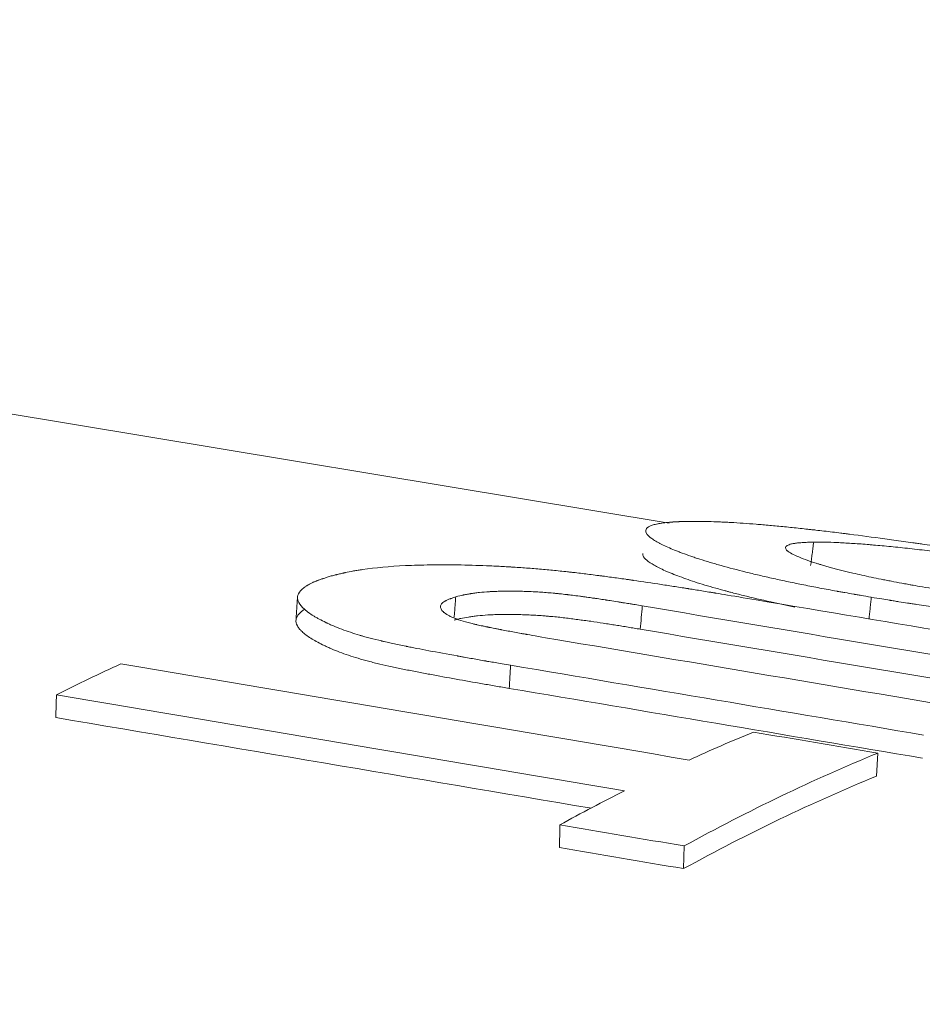
# Model space of a CAD drawing. Units: millimetres. Extents: x 0 to 594, y 0 to 420.
# Drawn here: x 490 to 491, y 180 to 181 of the extents above; entities that cross this region are included whole.
import ezdxf

# ---------------------------------------------------------------- set-up
doc = ezdxf.new("R2010")
doc.units = ezdxf.units.MM
doc.layers.add('1', color=7, linetype='Continuous', true_color=0xffffff)

msp = doc.modelspace()

# ---------------------------------------------------------------- linework, layer by layer
at = {"layer": '1', "color": 3, "linetype": 'Continuous', "lineweight": 18}
for p, q in [((491.1113, 180.144), (487.1217, 180.8056)), ((491.2641, 180.112), (491.2641, 180.1118)), ((491.3853, 179.8416), (491.3838, 179.8113)), ((491.1308, 179.7195), (491.1302, 179.6897))]:
    msp.add_line(p, q, dxfattribs=at)
at = {"layer": '1', "color": 7, "linetype": 'Continuous', "lineweight": 13}
msp.add_ellipse((491.7626, 171.6605), major_axis=(-1.6655, -8.0982), ratio=0.421521, start_param=3.160289, end_param=5.173362, dxfattribs=at)
at = {"layer": '1', "color": 3, "linetype": 'Continuous', "lineweight": 18}
for centre, major_axis, ratio, start_param, end_param in [((490.9828, 171.8115), (-1.3787, -8.1568), 0.435281, 3.406101, 3.473122), ((490.9828, 171.8116), (-1.3735, -8.126), 0.435281, 3.406101, 3.473122), ((281.3292, 215.2478), (-113.5677, 207.0973), 0.851113, 4.119611, 4.119743)]:
    msp.add_ellipse(centre, major_axis=major_axis, ratio=ratio, start_param=start_param, end_param=end_param, dxfattribs=at)
for points, knots in [([(491.3769, 180.0465), (491.3718, 180.0474), (491.3673, 180.0481), (491.3616, 180.0491), (491.3599, 180.0494), (491.3575, 180.0498), (491.3567, 180.05), (491.3556, 180.0501), (491.3553, 180.0502), (491.3548, 180.0503), (491.3546, 180.0503), (491.3544, 180.0504), (491.3543, 180.0504), (491.3541, 180.0504), (491.3541, 180.0504), (491.3498, 180.0512), (491.3459, 180.0519), (491.3403, 180.0529), (491.3384, 180.0532), (491.3358, 180.0537), (491.3349, 180.0538), (491.3336, 180.0541), (491.3331, 180.0541), (491.3323, 180.0543), (491.3319, 180.0544), (491.3239, 180.0558), (491.3165, 180.0572), (491.3058, 180.0592), (491.3022, 180.0599), (491.2952, 180.0613), (491.2918, 180.062), (491.2814, 180.064), (491.2746, 180.0654), (491.2646, 180.0675), (491.2613, 180.0682), (491.2548, 180.0696), (491.2516, 180.0703), (491.2418, 180.0725), (491.2355, 180.0739), (491.2264, 180.0761), (491.2234, 180.0768), (491.2176, 180.0782), (491.2147, 180.0789), (491.2007, 180.0823), (491.19, 180.0852), (491.1772, 180.0888), (491.1746, 180.0895), (491.1697, 180.0909), (491.1673, 180.0916), (491.1603, 180.0937), (491.1558, 180.0951), (491.1495, 180.0971), (491.1474, 180.0978), (491.1434, 180.0991), (491.1415, 180.0998), (491.1358, 180.1018), (491.1321, 180.1031), (491.1267, 180.1051), (491.1249, 180.1058), (491.1216, 180.1071), (491.1199, 180.1077), (491.1152, 180.1097), (491.1122, 180.1109), (491.1067, 180.1134), (491.1041, 180.1146), (491.1005, 180.1164), (491.0994, 180.117), (491.0972, 180.1182), (491.0961, 180.1187), (491.093, 180.1205), (491.0912, 180.1216), (491.0887, 180.1233), (491.088, 180.1238), (491.0869, 180.1246), (491.0866, 180.1249), (491.0861, 180.1253), (491.0859, 180.1254), (491.0856, 180.1257), (491.0855, 180.1258), (491.0803, 180.1301), (491.0791, 180.1338), (491.0826, 180.1382), (491.0847, 180.1395), (491.0893, 180.1412), (491.091, 180.1418), (491.094, 180.1425), (491.095, 180.1427), (491.0967, 180.1431), (491.0972, 180.1432), (491.0984, 180.1434), (491.099, 180.1435), (491.102, 180.144), (491.1046, 180.1443), (491.1088, 180.1448), (491.1103, 180.1449), (491.1125, 180.1451), (491.1133, 180.1452), (491.1145, 180.1453), (491.1149, 180.1453), (491.1155, 180.1453), (491.1157, 180.1453), (491.1161, 180.1454), (491.1163, 180.1454), (491.1179, 180.1455), (491.1195, 180.1456), (491.1221, 180.1457), (491.123, 180.1457), (491.1243, 180.1458), (491.1248, 180.1458), (491.1255, 180.1458), (491.1257, 180.1459), (491.1261, 180.1459), (491.1262, 180.1459), (491.1264, 180.1459), (491.1265, 180.1459), (491.1266, 180.1459), (491.1267, 180.1459), (491.1291, 180.146), (491.1327, 180.1461), (491.1376, 180.1462)], [0, 0, 0, 0, 0.015625, 0.015625, 0.023438, 0.023438, 0.027344, 0.027344, 0.029297, 0.029297, 0.030273, 0.030273, 0.030762, 0.030762, 0.03125, 0.03125, 0.046875, 0.046875, 0.054688, 0.054688, 0.058594, 0.058594, 0.060547, 0.060547, 0.0625, 0.0625, 0.09375, 0.09375, 0.109375, 0.109375, 0.125, 0.125, 0.15625, 0.15625, 0.171875, 0.171875, 0.1875, 0.1875, 0.21875, 0.21875, 0.234375, 0.234375, 0.25, 0.25, 0.3125, 0.3125, 0.328125, 0.328125, 0.34375, 0.34375, 0.375, 0.375, 0.390625, 0.390625, 0.40625, 0.40625, 0.4375, 0.4375, 0.453125, 0.453125, 0.46875, 0.46875, 0.5, 0.5, 0.53125, 0.53125, 0.546875, 0.546875, 0.5625, 0.5625, 0.59375, 0.59375, 0.609375, 0.609375, 0.617188, 0.617188, 0.621094, 0.621094, 0.625, 0.625, 0.75, 0.75, 0.8125, 0.8125, 0.84375, 0.84375, 0.859375, 0.859375, 0.867188, 0.867188, 0.875, 0.875, 0.90625, 0.90625, 0.921875, 0.921875, 0.929688, 0.929688, 0.933594, 0.933594, 0.935547, 0.935547, 0.9375, 0.9375, 0.953125, 0.953125, 0.960938, 0.960938, 0.964844, 0.964844, 0.966797, 0.966797, 0.967773, 0.967773, 0.968262, 0.968262, 0.96875, 0.96875, 1, 1, 1, 1]), ([(491.1376, 180.1462), (491.1403, 180.1462), (491.1427, 180.1462), (491.1458, 180.1462), (491.1467, 180.1462), (491.148, 180.1462), (491.1484, 180.1462), (491.149, 180.1462), (491.1492, 180.1462), (491.1495, 180.1462), (491.1496, 180.1462), (491.1497, 180.1462), (491.1498, 180.1462), (491.1499, 180.1462), (491.1499, 180.1462), (491.1522, 180.1462), (491.1544, 180.1462), (491.1577, 180.1461), (491.1588, 180.1461), (491.1604, 180.1461), (491.1609, 180.146), (491.1617, 180.146), (491.1619, 180.146), (491.1625, 180.146), (491.1627, 180.146), (491.1674, 180.1459), (491.1721, 180.1457), (491.1794, 180.1454), (491.1819, 180.1453), (491.187, 180.145), (491.1896, 180.1449), (491.1976, 180.1445), (491.2031, 180.1441), (491.2142, 180.1433), (491.2198, 180.1429), (491.2313, 180.142), (491.2373, 180.1415), (491.2498, 180.1404), (491.2562, 180.1397), (491.2697, 180.1384), (491.2765, 180.1377), (491.2868, 180.1366), (491.2902, 180.1362), (491.2954, 180.1356), (491.2971, 180.1354), (491.3005, 180.1351), (491.3022, 180.1349), (491.3111, 180.1339), (491.3183, 180.133), (491.3294, 180.1317), (491.3331, 180.1312), (491.3388, 180.1305), (491.3407, 180.1303), (491.3435, 180.1299), (491.3445, 180.1298), (491.3464, 180.1296), (491.3474, 180.1294), (491.3632, 180.1274), (491.3786, 180.1254), (491.4026, 180.1222), (491.4108, 180.121), (491.4232, 180.1193), (491.4274, 180.1187), (491.4337, 180.1178), (491.4358, 180.1175), (491.439, 180.1171), (491.4401, 180.1169), (491.4422, 180.1166), (491.4433, 180.1165), (491.4526, 180.1152), (491.4609, 180.114), (491.4777, 180.1115), (491.4862, 180.1103), (491.5035, 180.1077), (491.5122, 180.1064), (491.525, 180.1045), (491.5293, 180.1038), (491.5357, 180.1029), (491.5378, 180.1025), (491.5421, 180.1019), (491.5442, 180.1016), (491.5637, 180.0986), (491.5811, 180.0959), (491.6072, 180.0918), (491.6159, 180.0905), (491.6333, 180.0877), (491.642, 180.0863), (491.6684, 180.0821), (491.6857, 180.0794), (491.7115, 180.0752), (491.72, 180.0738), (491.7327, 180.0718), (491.737, 180.0711), (491.7454, 180.0697), (491.7496, 180.069), (491.7621, 180.067), (491.7704, 180.0656), (491.7828, 180.0636), (491.7869, 180.0629), (491.7931, 180.0619), (491.7952, 180.0615), (491.7982, 180.061), (491.7993, 180.0609), (491.8008, 180.0606), (491.8013, 180.0605), (491.8024, 180.0604), (491.8029, 180.0603), (491.807, 180.0596), (491.8109, 180.0589), (491.8169, 180.0579), (491.819, 180.0576), (491.8221, 180.0571), (491.8232, 180.0569), (491.8248, 180.0566), (491.8253, 180.0566), (491.8262, 180.0564), (491.8264, 180.0564), (491.8268, 180.0563), (491.827, 180.0563), (491.8272, 180.0562), (491.8274, 180.0562), (491.8328, 180.0553), (491.8408, 180.054), (491.8514, 180.0522)], [0, 0, 0, 0, 0.015625, 0.015625, 0.023438, 0.023438, 0.027344, 0.027344, 0.029297, 0.029297, 0.030273, 0.030273, 0.030762, 0.030762, 0.03125, 0.03125, 0.046875, 0.046875, 0.054688, 0.054688, 0.058594, 0.058594, 0.060547, 0.060547, 0.0625, 0.0625, 0.09375, 0.09375, 0.109375, 0.109375, 0.125, 0.125, 0.15625, 0.15625, 0.1875, 0.1875, 0.21875, 0.21875, 0.25, 0.25, 0.28125, 0.28125, 0.296875, 0.296875, 0.304688, 0.304688, 0.3125, 0.3125, 0.34375, 0.34375, 0.359375, 0.359375, 0.367188, 0.367188, 0.371094, 0.371094, 0.375, 0.375, 0.4375, 0.4375, 0.46875, 0.46875, 0.484375, 0.484375, 0.492188, 0.492188, 0.496094, 0.496094, 0.5, 0.5, 0.53125, 0.53125, 0.5625, 0.5625, 0.59375, 0.59375, 0.609375, 0.609375, 0.617188, 0.617188, 0.625, 0.625, 0.6875, 0.6875, 0.71875, 0.71875, 0.75, 0.75, 0.8125, 0.8125, 0.84375, 0.84375, 0.859375, 0.859375, 0.875, 0.875, 0.90625, 0.90625, 0.921875, 0.921875, 0.929688, 0.929688, 0.933594, 0.933594, 0.935547, 0.935547, 0.9375, 0.9375, 0.953125, 0.953125, 0.960938, 0.960938, 0.964844, 0.964844, 0.966797, 0.966797, 0.967773, 0.967773, 0.968262, 0.968262, 0.96875, 0.96875, 1, 1, 1, 1]), ([(491.3012, 180.1189), (491.2981, 180.1188), (491.2954, 180.1187), (491.2919, 180.1186), (491.2909, 180.1186), (491.2895, 180.1185), (491.2891, 180.1185), (491.2884, 180.1184), (491.2882, 180.1184), (491.288, 180.1184), (491.2879, 180.1184), (491.2877, 180.1184), (491.2877, 180.1184), (491.2876, 180.1184), (491.2876, 180.1184), (491.2852, 180.1183), (491.2832, 180.1181), (491.2804, 180.1178), (491.2795, 180.1177), (491.2778, 180.1175), (491.2771, 180.1174), (491.2748, 180.1171), (491.2734, 180.1168), (491.2709, 180.1162), (491.2698, 180.1159), (491.2669, 180.1148), (491.2655, 180.114), (491.264, 180.1123), (491.2639, 180.1113), (491.2646, 180.1097), (491.265, 180.1091), (491.2659, 180.1082), (491.2662, 180.1079), (491.2667, 180.1074), (491.2669, 180.1073), (491.2673, 180.107), (491.2675, 180.1068), (491.2711, 180.1041), (491.2766, 180.1014), (491.288, 180.0967), (491.2923, 180.0952), (491.2994, 180.0927), (491.3019, 180.0919), (491.3058, 180.0907), (491.3071, 180.0903), (491.3091, 180.0897), (491.3098, 180.0895), (491.3112, 180.0891), (491.3119, 180.0888), (491.3242, 180.0852), (491.3375, 180.0817), (491.3604, 180.0764), (491.3684, 180.0746), (491.3811, 180.0719), (491.3854, 180.0711), (491.392, 180.0697), (491.3943, 180.0693), (491.3977, 180.0686), (491.3988, 180.0684), (491.4011, 180.0679), (491.4023, 180.0677), (491.4078, 180.0666), (491.4124, 180.0657), (491.4195, 180.0644), (491.422, 180.064), (491.4256, 180.0633), (491.4269, 180.0631), (491.4288, 180.0627), (491.4294, 180.0626), (491.4303, 180.0625), (491.4307, 180.0624), (491.4311, 180.0623), (491.4313, 180.0623), (491.4316, 180.0622), (491.4318, 180.0622), (491.4384, 180.061), (491.4484, 180.0593), (491.4618, 180.057)], [0, 0, 0, 0, 0.03125, 0.03125, 0.046875, 0.046875, 0.054688, 0.054688, 0.058594, 0.058594, 0.060547, 0.060547, 0.061523, 0.061523, 0.0625, 0.0625, 0.09375, 0.09375, 0.109375, 0.109375, 0.125, 0.125, 0.15625, 0.15625, 0.1875, 0.1875, 0.25, 0.25, 0.3125, 0.3125, 0.34375, 0.34375, 0.359375, 0.359375, 0.367188, 0.367188, 0.375, 0.375, 0.5, 0.5, 0.5625, 0.5625, 0.59375, 0.59375, 0.609375, 0.609375, 0.617188, 0.617188, 0.625, 0.625, 0.75, 0.75, 0.8125, 0.8125, 0.84375, 0.84375, 0.859375, 0.859375, 0.867188, 0.867188, 0.875, 0.875, 0.90625, 0.90625, 0.921875, 0.921875, 0.929688, 0.929688, 0.933594, 0.933594, 0.935547, 0.935547, 0.936523, 0.936523, 0.9375, 0.9375, 1, 1, 1, 1]), ([(491.4706, 180.1054), (491.4614, 180.1066), (491.4524, 180.1076), (491.4349, 180.1096), (491.4178, 180.1115), (491.4018, 180.1131), (491.3901, 180.1142), (491.3844, 180.1147), (491.3787, 180.1152), (491.375, 180.1155), (491.3732, 180.1157), (491.3641, 180.1164), (491.3573, 180.1169), (491.3442, 180.1177), (491.3318, 180.1184), (491.3209, 180.1188), (491.3106, 180.1189), (491.3059, 180.1189), (491.3015, 180.1189)], [0, 0, 0, 0, 0.125, 0.125, 0.25, 0.375, 0.375, 0.4375, 0.46875, 0.46875, 0.5, 0.5, 0.625, 0.625, 0.75, 0.875, 0.875, 1, 1, 1, 1]), ([(491.2765, 180.0336), (491.2656, 180.0358), (491.2551, 180.038), (491.2322, 180.0431), (491.2201, 180.0459), (491.2028, 180.0502), (491.1973, 180.0516), (491.1905, 180.0534), (491.1891, 180.0537), (491.1865, 180.0545), (491.1825, 180.0555), (491.1787, 180.0566), (491.1661, 180.0601), (491.1567, 180.0629), (491.1397, 180.0683), (491.132, 180.071), (491.1215, 180.0749), (491.1181, 180.0762), (491.1134, 180.0782), (491.1118, 180.0788), (491.1088, 180.0801), (491.1074, 180.0807), (491.1004, 180.0838), (491.0956, 180.0862), (491.0875, 180.0908), (491.0842, 180.093), (491.0793, 180.0971), (491.0777, 180.099), (491.0768, 180.1013), (491.0767, 180.1018), (491.0766, 180.1024), (491.0766, 180.1026), (491.0766, 180.1031), (491.0766, 180.1034), (491.0767, 180.1037), (491.0767, 180.1038)], [0, 0, 0, 0, 0.085507, 0.085507, 0.19229, 0.19229, 0.245682, 0.245682, 0.25903, 0.25903, 0.272378, 0.299074, 0.299074, 0.405857, 0.405857, 0.51264, 0.51264, 0.566032, 0.566032, 0.592728, 0.592728, 0.619424, 0.619424, 0.726207, 0.726207, 0.832991, 0.832991, 0.939774, 0.939774, 0.96647, 0.96647, 0.979818, 0.979818, 0.993166, 1, 1, 1, 1]), ([(490.6655, 180.074), (490.6676, 180.0745), (490.6695, 180.075), (490.6719, 180.0756), (490.6727, 180.0758), (490.6737, 180.0761), (490.674, 180.0761), (490.6745, 180.0763), (490.6747, 180.0763), (490.6749, 180.0763), (490.6749, 180.0764), (490.675, 180.0764), (490.6751, 180.0764), (490.6752, 180.0764), (490.6752, 180.0764), (490.677, 180.0769), (490.6788, 180.0773), (490.6813, 180.0779), (490.6822, 180.0781), (490.6834, 180.0784), (490.6838, 180.0784), (490.6844, 180.0786), (490.6846, 180.0786), (490.685, 180.0787), (490.6851, 180.0787), (490.6889, 180.0796), (490.6926, 180.0803), (490.6983, 180.0813), (490.7003, 180.0816), (490.7032, 180.0821), (490.7042, 180.0823), (490.7062, 180.0826), (490.7071, 180.0827), (490.725, 180.0853), (490.7438, 180.087), (490.775, 180.0885), (490.7859, 180.0888), (490.803, 180.0891), (490.8088, 180.0891), (490.8177, 180.0891), (490.8207, 180.0891), (490.8253, 180.089), (490.8268, 180.089), (490.8298, 180.089), (490.8313, 180.089), (490.8458, 180.0887), (490.8585, 180.0884), (490.8775, 180.0876), (490.8838, 180.0873), (490.8932, 180.0868), (490.8963, 180.0866), (490.901, 180.0864), (490.9026, 180.0863), (490.9049, 180.0861), (490.9057, 180.0861), (490.9072, 180.086), (490.908, 180.0859), (490.9154, 180.0854), (490.922, 180.085), (490.9319, 180.0842), (490.9352, 180.0839), (490.9417, 180.0834), (490.9451, 180.0831), (490.9547, 180.0822), (490.9612, 180.0816), (490.9711, 180.0806), (490.9744, 180.0802), (490.9794, 180.0797), (490.981, 180.0795), (490.9835, 180.0792), (490.9844, 180.0791), (490.9856, 180.079), (490.986, 180.0789), (490.9869, 180.0788), (490.9873, 180.0788), (490.9938, 180.078), (491, 180.0773), (491.0097, 180.0761), (491.0129, 180.0757), (491.0179, 180.075), (491.0196, 180.0748), (491.0221, 180.0745), (491.0229, 180.0744), (491.0242, 180.0742), (491.0246, 180.0742), (491.0255, 180.074), (491.026, 180.074), (491.0322, 180.0732), (491.0382, 180.0723), (491.0476, 180.071), (491.0508, 180.0706), (491.0557, 180.0699), (491.0574, 180.0696), (491.0598, 180.0693), (491.0607, 180.0692), (491.0619, 180.069), (491.0623, 180.0689), (491.0632, 180.0688), (491.0636, 180.0687), (491.0763, 180.0669), (491.0885, 180.0651), (491.1069, 180.0623), (491.113, 180.0614), (491.1221, 180.0599), (491.1252, 180.0595), (491.1297, 180.0587), (491.1313, 180.0585), (491.1336, 180.0581), (491.1343, 180.058), (491.1355, 180.0578), (491.1358, 180.0578), (491.1366, 180.0577), (491.137, 180.0576), (491.1426, 180.0567), (491.1482, 180.0558), (491.1572, 180.0543), (491.1602, 180.0538), (491.165, 180.0531), (491.1666, 180.0528), (491.169, 180.0524), (491.1698, 180.0523), (491.1711, 180.0521), (491.1715, 180.052), (491.1721, 180.0519), (491.1723, 180.0519), (491.1726, 180.0518), (491.1727, 180.0518), (491.1729, 180.0518), (491.1731, 180.0517), (491.181, 180.0504), (491.1929, 180.0485), (491.2086, 180.0458)], [0, 0, 0, 0, 0.015625, 0.015625, 0.023438, 0.023438, 0.027344, 0.027344, 0.029297, 0.029297, 0.030273, 0.030273, 0.030762, 0.030762, 0.03125, 0.03125, 0.046875, 0.046875, 0.054688, 0.054688, 0.058594, 0.058594, 0.060547, 0.060547, 0.0625, 0.0625, 0.09375, 0.09375, 0.109375, 0.109375, 0.117188, 0.117188, 0.125, 0.125, 0.25, 0.25, 0.3125, 0.3125, 0.34375, 0.34375, 0.359375, 0.359375, 0.367188, 0.367188, 0.375, 0.375, 0.4375, 0.4375, 0.46875, 0.46875, 0.484375, 0.484375, 0.492188, 0.492188, 0.496094, 0.496094, 0.5, 0.5, 0.53125, 0.53125, 0.546875, 0.546875, 0.5625, 0.5625, 0.59375, 0.59375, 0.609375, 0.609375, 0.617188, 0.617188, 0.621094, 0.621094, 0.623047, 0.623047, 0.625, 0.625, 0.65625, 0.65625, 0.671875, 0.671875, 0.679688, 0.679688, 0.683594, 0.683594, 0.685547, 0.685547, 0.6875, 0.6875, 0.71875, 0.71875, 0.734375, 0.734375, 0.742188, 0.742188, 0.746094, 0.746094, 0.748047, 0.748047, 0.75, 0.75, 0.8125, 0.8125, 0.84375, 0.84375, 0.859375, 0.859375, 0.867188, 0.867188, 0.871094, 0.871094, 0.873047, 0.873047, 0.875, 0.875, 0.90625, 0.90625, 0.921875, 0.921875, 0.929688, 0.929688, 0.933594, 0.933594, 0.935547, 0.935547, 0.936523, 0.936523, 0.937012, 0.937012, 0.9375, 0.9375, 1, 1, 1, 1]), ([(490.9028, 179.9571), (490.895, 179.9584), (490.8882, 179.9596), (490.8794, 179.9611), (490.8767, 179.9615), (490.8731, 179.9621), (490.8719, 179.9623), (490.8703, 179.9626), (490.8698, 179.9627), (490.869, 179.9629), (490.8687, 179.9629), (490.8684, 179.963), (490.8682, 179.963), (490.868, 179.963), (490.8679, 179.963), (490.862, 179.9641), (490.8563, 179.9651), (490.8476, 179.9666), (490.8447, 179.9671), (490.8403, 179.9679), (490.8389, 179.9682), (490.8367, 179.9685), (490.836, 179.9687), (490.8349, 179.9689), (490.8345, 179.9689), (490.834, 179.969), (490.8338, 179.9691), (490.8334, 179.9691), (490.8333, 179.9692), (490.8193, 179.9717), (490.8068, 179.974), (490.7898, 179.9772), (490.7845, 179.9782), (490.7769, 179.9797), (490.7745, 179.9802), (490.771, 179.9809), (490.7698, 179.9811), (490.7681, 179.9815), (490.7675, 179.9816), (490.7667, 179.9817), (490.7664, 179.9818), (490.766, 179.9819), (490.7658, 179.9819), (490.7656, 179.982), (490.7655, 179.982), (490.7591, 179.9833), (490.7534, 179.9845), (490.7453, 179.9862), (490.7428, 179.9867), (490.7391, 179.9876), (490.7379, 179.9879), (490.7361, 179.9883), (490.7355, 179.9884), (490.7347, 179.9886), (490.7344, 179.9887), (490.7338, 179.9888), (490.7336, 179.9889), (490.728, 179.9901), (490.7231, 179.9914), (490.7158, 179.9933), (490.7135, 179.9939), (490.71, 179.9949), (490.7089, 179.9952), (490.7072, 179.9957), (490.7066, 179.9959), (490.7055, 179.9962), (490.7049, 179.9964), (490.6961, 179.999), (490.6882, 180.0016), (490.6771, 180.0058), (490.6735, 180.0072), (490.6683, 180.0095), (490.6666, 180.0102), (490.6641, 180.0113), (490.6632, 180.0117), (490.662, 180.0123), (490.6616, 180.0125), (490.6608, 180.0129), (490.6603, 180.0131), (490.6569, 180.0147), (490.6541, 180.0162), (490.65, 180.0183), (490.6487, 180.0191), (490.6462, 180.0205), (490.645, 180.0212), (490.6414, 180.0235), (490.6392, 180.0249), (490.6362, 180.0271), (490.6352, 180.0278), (490.6339, 180.0289), (490.6335, 180.0292), (490.6328, 180.0298), (490.6326, 180.03), (490.6322, 180.0303), (490.632, 180.0305), (490.6284, 180.0337), (490.626, 180.0366), (490.6237, 180.0408), (490.6232, 180.0421), (490.6228, 180.0441), (490.6227, 180.0448), (490.6227, 180.0458), (490.6227, 180.0461), (490.6227, 180.0468), (490.6228, 180.0471), (490.6232, 180.0499), (490.6244, 180.0524), (490.6277, 180.0561), (490.629, 180.0573), (490.6312, 180.0591), (490.632, 180.0597), (490.6334, 180.0606), (490.6338, 180.0609), (490.6345, 180.0614), (490.6347, 180.0615), (490.6352, 180.0618), (490.6355, 180.062), (490.6375, 180.0632), (490.6396, 180.0643), (490.6429, 180.0659), (490.644, 180.0664), (490.6458, 180.0671), (490.6464, 180.0674), (490.6473, 180.0678), (490.6476, 180.0679), (490.6481, 180.0681), (490.6482, 180.0681), (490.6486, 180.0683), (490.6487, 180.0683), (490.65, 180.0688), (490.6512, 180.0693), (490.6533, 180.07), (490.654, 180.0702), (490.655, 180.0706), (490.6554, 180.0707), (490.656, 180.0709), (490.6562, 180.071), (490.6565, 180.0711), (490.6566, 180.0711), (490.6567, 180.0711), (490.6567, 180.0712), (490.6568, 180.0712), (490.6569, 180.0712), (490.6588, 180.0718), (490.6617, 180.0728), (490.6655, 180.074)], [0, 0, 0, 0, 0.03125, 0.03125, 0.046875, 0.046875, 0.054688, 0.054688, 0.058594, 0.058594, 0.060547, 0.060547, 0.061523, 0.061523, 0.0625, 0.0625, 0.09375, 0.09375, 0.109375, 0.109375, 0.117188, 0.117188, 0.121094, 0.121094, 0.123047, 0.123047, 0.124023, 0.124023, 0.125, 0.125, 0.1875, 0.1875, 0.21875, 0.21875, 0.234375, 0.234375, 0.242188, 0.242188, 0.246094, 0.246094, 0.248047, 0.248047, 0.249023, 0.249023, 0.25, 0.25, 0.28125, 0.28125, 0.296875, 0.296875, 0.304688, 0.304688, 0.308594, 0.308594, 0.310547, 0.310547, 0.3125, 0.3125, 0.34375, 0.34375, 0.359375, 0.359375, 0.367188, 0.367188, 0.371094, 0.371094, 0.375, 0.375, 0.4375, 0.4375, 0.46875, 0.46875, 0.484375, 0.484375, 0.492188, 0.492188, 0.496094, 0.496094, 0.5, 0.5, 0.53125, 0.53125, 0.546875, 0.546875, 0.5625, 0.5625, 0.59375, 0.59375, 0.609375, 0.609375, 0.617188, 0.617188, 0.621094, 0.621094, 0.625, 0.625, 0.6875, 0.6875, 0.71875, 0.71875, 0.734375, 0.734375, 0.742188, 0.742188, 0.75, 0.75, 0.8125, 0.8125, 0.84375, 0.84375, 0.859375, 0.859375, 0.867188, 0.867188, 0.871094, 0.871094, 0.875, 0.875, 0.90625, 0.90625, 0.921875, 0.921875, 0.929688, 0.929688, 0.933594, 0.933594, 0.935547, 0.935547, 0.9375, 0.9375, 0.953125, 0.953125, 0.960938, 0.960938, 0.964844, 0.964844, 0.966797, 0.966797, 0.967773, 0.967773, 0.968262, 0.968262, 0.96875, 0.96875, 1, 1, 1, 1]), ([(490.8307, 180.047), (490.8289, 180.0463), (490.8273, 180.0458), (490.8253, 180.0451), (490.8247, 180.0449), (490.8239, 180.0446), (490.8237, 180.0445), (490.8233, 180.0444), (490.8232, 180.0443), (490.823, 180.0443), (490.823, 180.0442), (490.8229, 180.0442), (490.8229, 180.0442), (490.8228, 180.0442), (490.8228, 180.0442), (490.8214, 180.0436), (490.8201, 180.0431), (490.8185, 180.0423), (490.818, 180.0421), (490.8173, 180.0417), (490.817, 180.0416), (490.8167, 180.0414), (490.8166, 180.0414), (490.8164, 180.0412), (490.8163, 180.0412), (490.8144, 180.0401), (490.813, 180.0389), (490.8112, 180.0366), (490.8107, 180.0353), (490.8106, 180.0327), (490.811, 180.0314), (490.8123, 180.0294), (490.8128, 180.0287), (490.8138, 180.0277), (490.8141, 180.0274), (490.8147, 180.0269), (490.8149, 180.0267), (490.8153, 180.0264), (490.8155, 180.0262), (490.8175, 180.0246), (490.8198, 180.0232), (490.8238, 180.0211), (490.8252, 180.0204), (490.8276, 180.0194), (490.8284, 180.0191), (490.8296, 180.0186), (490.83, 180.0185), (490.8309, 180.0181), (490.8314, 180.018), (490.8351, 180.0166), (490.839, 180.0154), (490.8458, 180.0135), (490.8482, 180.0129), (490.852, 180.0119), (490.8533, 180.0116), (490.8553, 180.0111), (490.8559, 180.0109), (490.857, 180.0107), (490.8573, 180.0106), (490.8579, 180.0105), (490.858, 180.0105), (490.8584, 180.0104), (490.8586, 180.0103), (490.8611, 180.0098), (490.8636, 180.0092), (490.8675, 180.0084), (490.8689, 180.0081), (490.8709, 180.0076), (490.8716, 180.0075), (490.8727, 180.0073), (490.8731, 180.0072), (490.8736, 180.0071), (490.8738, 180.007), (490.8742, 180.007), (490.8744, 180.0069), (490.8768, 180.0064), (490.8793, 180.0059), (490.8834, 180.0051), (490.8849, 180.0048), (490.8871, 180.0044), (490.8879, 180.0043), (490.889, 180.004), (490.8894, 180.004), (490.8902, 180.0038), (490.8907, 180.0037), (490.8967, 180.0026), (490.9024, 180.0015), (490.9109, 180), (490.9137, 179.9994), (490.9179, 179.9987), (490.9193, 179.9984), (490.9214, 179.9981), (490.9221, 179.9979), (490.9232, 179.9977), (490.9235, 179.9977), (490.924, 179.9976), (490.9242, 179.9976), (490.9246, 179.9975), (490.9248, 179.9975), (490.9325, 179.9961), (490.9441, 179.9941), (490.9596, 179.9914)], [0, 0, 0, 0, 0.03125, 0.03125, 0.046875, 0.046875, 0.054688, 0.054688, 0.058594, 0.058594, 0.060547, 0.060547, 0.061523, 0.061523, 0.0625, 0.0625, 0.09375, 0.09375, 0.109375, 0.109375, 0.117188, 0.117188, 0.121094, 0.121094, 0.125, 0.125, 0.1875, 0.1875, 0.25, 0.25, 0.3125, 0.3125, 0.34375, 0.34375, 0.359375, 0.359375, 0.367188, 0.367188, 0.375, 0.375, 0.4375, 0.4375, 0.46875, 0.46875, 0.484375, 0.484375, 0.492188, 0.492188, 0.5, 0.5, 0.5625, 0.5625, 0.59375, 0.59375, 0.609375, 0.609375, 0.617188, 0.617188, 0.621094, 0.621094, 0.623047, 0.623047, 0.625, 0.625, 0.65625, 0.65625, 0.671875, 0.671875, 0.679688, 0.679688, 0.683594, 0.683594, 0.685547, 0.685547, 0.6875, 0.6875, 0.71875, 0.71875, 0.734375, 0.734375, 0.742188, 0.742188, 0.746094, 0.746094, 0.75, 0.75, 0.8125, 0.8125, 0.84375, 0.84375, 0.859375, 0.859375, 0.867188, 0.867188, 0.871094, 0.871094, 0.873047, 0.873047, 0.875, 0.875, 1, 1, 1, 1]), ([(491.0759, 180.0351), (491.0723, 180.0357), (491.0692, 180.0363), (491.0652, 180.0369), (491.064, 180.0371), (491.0623, 180.0374), (491.0618, 180.0375), (491.061, 180.0376), (491.0608, 180.0377), (491.0603, 180.0377), (491.0601, 180.0378), (491.0578, 180.0382), (491.0553, 180.0385), (491.0513, 180.0392), (491.0498, 180.0394), (491.0476, 180.0398), (491.0468, 180.0399), (491.0457, 180.0401), (491.0453, 180.0402), (491.0446, 180.0402), (491.0444, 180.0403), (491.044, 180.0403), (491.0439, 180.0404), (491.0398, 180.041), (491.0365, 180.0415), (491.0324, 180.0422), (491.0312, 180.0424), (491.0296, 180.0426), (491.0291, 180.0427), (491.0284, 180.0428), (491.0281, 180.0428), (491.0278, 180.0429), (491.0277, 180.0429), (491.0275, 180.0429), (491.0275, 180.0429), (491.0274, 180.043), (491.0274, 180.043), (491.0243, 180.0434), (491.0215, 180.0439), (491.0173, 180.0445), (491.016, 180.0447), (491.0139, 180.045), (491.0133, 180.0451), (491.0123, 180.0452), (491.0119, 180.0453), (491.0113, 180.0454), (491.0109, 180.0454), (491.0085, 180.0458), (491.006, 180.0461), (491.0017, 180.0467), (491.0002, 180.0469), (490.9971, 180.0473), (490.9953, 180.0476), (490.9902, 180.0483), (490.9871, 180.0487), (490.9828, 180.0492), (490.9814, 180.0494), (490.9794, 180.0496), (490.9788, 180.0497), (490.9779, 180.0498), (490.9776, 180.0499), (490.9771, 180.0499), (490.9769, 180.0499), (490.9766, 180.05), (490.9765, 180.05), (490.9734, 180.0503), (490.9704, 180.0507), (490.966, 180.0511), (490.9645, 180.0513), (490.9623, 180.0515), (490.9616, 180.0516), (490.9601, 180.0517), (490.9594, 180.0518), (490.9555, 180.0521), (490.9524, 180.0524), (490.948, 180.0528), (490.9465, 180.0529), (490.9436, 180.0531), (490.9421, 180.0532), (490.938, 180.0534), (490.9352, 180.0536), (490.9308, 180.0538), (490.9293, 180.0539), (490.9262, 180.054), (490.9246, 180.0541), (490.92, 180.0542), (490.9171, 180.0543), (490.9114, 180.0544), (490.9087, 180.0545), (490.9007, 180.0546), (490.8955, 180.0545), (490.8878, 180.0543), (490.8853, 180.0542), (490.8815, 180.0541), (490.8802, 180.054), (490.8783, 180.0539), (490.8777, 180.0539), (490.8764, 180.0538), (490.8758, 180.0538), (490.8704, 180.0534), (490.8659, 180.0531), (490.8596, 180.0524), (490.8576, 180.0522), (490.8546, 180.0518), (490.8536, 180.0517), (490.8522, 180.0515), (490.8517, 180.0514), (490.8508, 180.0512), (490.8503, 180.0512), (490.8481, 180.0508), (490.8464, 180.0505), (490.8439, 180.05), (490.843, 180.0499), (490.8418, 180.0496), (490.8414, 180.0495), (490.8407, 180.0494), (490.8405, 180.0493), (490.8402, 180.0493), (490.8401, 180.0493), (490.84, 180.0492), (490.8399, 180.0492), (490.8398, 180.0492), (490.8397, 180.0492), (490.8376, 180.0487), (490.8346, 180.048), (490.8307, 180.047)], [0, 0, 0, 0, 0.03125, 0.03125, 0.046875, 0.046875, 0.054688, 0.054688, 0.058594, 0.058594, 0.0625, 0.0625, 0.09375, 0.09375, 0.109375, 0.109375, 0.117188, 0.117188, 0.121094, 0.121094, 0.123047, 0.123047, 0.125, 0.125, 0.15625, 0.15625, 0.171875, 0.171875, 0.179688, 0.179688, 0.183594, 0.183594, 0.185547, 0.185547, 0.186523, 0.186523, 0.1875, 0.1875, 0.21875, 0.21875, 0.234375, 0.234375, 0.242188, 0.242188, 0.246094, 0.246094, 0.25, 0.25, 0.28125, 0.28125, 0.296875, 0.296875, 0.3125, 0.3125, 0.34375, 0.34375, 0.359375, 0.359375, 0.367188, 0.367188, 0.371094, 0.371094, 0.373047, 0.373047, 0.375, 0.375, 0.40625, 0.40625, 0.421875, 0.421875, 0.429688, 0.429688, 0.4375, 0.4375, 0.46875, 0.46875, 0.484375, 0.484375, 0.5, 0.5, 0.53125, 0.53125, 0.546875, 0.546875, 0.5625, 0.5625, 0.59375, 0.59375, 0.625, 0.625, 0.6875, 0.6875, 0.71875, 0.71875, 0.734375, 0.734375, 0.742188, 0.742188, 0.75, 0.75, 0.8125, 0.8125, 0.84375, 0.84375, 0.859375, 0.859375, 0.867188, 0.867188, 0.875, 0.875, 0.90625, 0.90625, 0.921875, 0.921875, 0.929688, 0.929688, 0.933594, 0.933594, 0.935547, 0.935547, 0.936523, 0.936523, 0.9375, 0.9375, 1, 1, 1, 1]), ([(492.0951, 179.9863), (492.0924, 179.9863), (492.09, 179.9863), (492.0869, 179.9862), (492.0859, 179.9862), (492.0846, 179.9862), (492.0842, 179.9862), (492.0836, 179.9862), (492.0834, 179.9862), (492.0831, 179.9862), (492.083, 179.9862), (492.0829, 179.9862), (492.0829, 179.9862), (492.0828, 179.9862), (492.0828, 179.9862), (492.0804, 179.9862), (492.0782, 179.9862), (492.0749, 179.9862), (492.0738, 179.9862), (492.0722, 179.9861), (492.0717, 179.9861), (492.0709, 179.9861), (492.0706, 179.9861), (492.0701, 179.9861), (492.0699, 179.9861), (492.065, 179.9861), (492.0603, 179.9862), (492.0528, 179.9862), (492.0503, 179.9862), (492.0464, 179.9863), (492.0451, 179.9863), (492.0425, 179.9863), (492.0412, 179.9864), (492.0289, 179.9866), (492.0174, 179.9868), (491.9993, 179.9873), (491.9931, 179.9875), (491.9805, 179.9879), (491.9741, 179.9881), (491.961, 179.9887), (491.9542, 179.9889), (491.9437, 179.9894), (491.9402, 179.9896), (491.933, 179.9899), (491.9293, 179.9901), (491.9183, 179.9906), (491.9109, 179.991), (491.8997, 179.9916), (491.8959, 179.9918), (491.8902, 179.9921), (491.8883, 179.9922), (491.8855, 179.9924), (491.8845, 179.9925), (491.8826, 179.9926), (491.8816, 179.9926), (491.8659, 179.9935), (491.8505, 179.9945), (491.8183, 179.9966), (491.8014, 179.9978), (491.7753, 179.9997), (491.7667, 180.0004), (491.754, 180.0014), (491.7498, 180.0017), (491.7436, 180.0022), (491.7416, 180.0024), (491.7374, 180.0027), (491.7355, 180.0028), (491.725, 180.0037), (491.7165, 180.0044), (491.7035, 180.0056), (491.6992, 180.0059), (491.6926, 180.0065), (491.6904, 180.0067), (491.6861, 180.0071), (491.6839, 180.0073), (491.6636, 180.0092), (491.6459, 180.0109), (491.6197, 180.0136), (491.611, 180.0145), (491.5982, 180.0159), (491.5939, 180.0164), (491.5854, 180.0173), (491.5811, 180.0178), (491.5601, 180.0202), (491.5432, 180.0223), (491.5175, 180.0256), (491.5089, 180.0267), (491.4959, 180.0285), (491.4915, 180.029), (491.485, 180.0299), (491.4828, 180.0302), (491.4785, 180.0309), (491.4762, 180.0312), (491.4656, 180.0327), (491.4572, 180.0339), (491.4448, 180.0357), (491.4408, 180.0363), (491.4347, 180.0372), (491.4326, 180.0376), (491.4296, 180.038), (491.4286, 180.0382), (491.4271, 180.0384), (491.4266, 180.0385), (491.4256, 180.0386), (491.4251, 180.0387), (491.421, 180.0394), (491.4171, 180.04), (491.4111, 180.0409), (491.4091, 180.0412), (491.406, 180.0417), (491.4049, 180.0419), (491.4033, 180.0422), (491.4028, 180.0423), (491.402, 180.0424), (491.4017, 180.0424), (491.4013, 180.0425), (491.4011, 180.0425), (491.4009, 180.0426), (491.4007, 180.0426), (491.3953, 180.0435), (491.3874, 180.0447), (491.3769, 180.0465)], [0, 0, 0, 0, 0.015625, 0.015625, 0.023438, 0.023438, 0.027344, 0.027344, 0.029297, 0.029297, 0.030273, 0.030273, 0.030762, 0.030762, 0.03125, 0.03125, 0.046875, 0.046875, 0.054688, 0.054688, 0.058594, 0.058594, 0.060547, 0.060547, 0.0625, 0.0625, 0.09375, 0.09375, 0.109375, 0.109375, 0.117188, 0.117188, 0.125, 0.125, 0.1875, 0.1875, 0.21875, 0.21875, 0.25, 0.25, 0.28125, 0.28125, 0.296875, 0.296875, 0.3125, 0.3125, 0.34375, 0.34375, 0.359375, 0.359375, 0.367188, 0.367188, 0.371094, 0.371094, 0.375, 0.375, 0.4375, 0.4375, 0.5, 0.5, 0.53125, 0.53125, 0.546875, 0.546875, 0.554688, 0.554688, 0.5625, 0.5625, 0.59375, 0.59375, 0.609375, 0.609375, 0.617188, 0.617188, 0.625, 0.625, 0.6875, 0.6875, 0.71875, 0.71875, 0.734375, 0.734375, 0.75, 0.75, 0.8125, 0.8125, 0.84375, 0.84375, 0.859375, 0.859375, 0.867188, 0.867188, 0.875, 0.875, 0.90625, 0.90625, 0.921875, 0.921875, 0.929688, 0.929688, 0.933594, 0.933594, 0.935547, 0.935547, 0.9375, 0.9375, 0.953125, 0.953125, 0.960938, 0.960938, 0.964844, 0.964844, 0.966797, 0.966797, 0.967773, 0.967773, 0.968262, 0.968262, 0.96875, 0.96875, 1, 1, 1, 1]), ([(490.9011, 179.9267), (490.8952, 179.9276), (490.8893, 179.9286), (490.8776, 179.9306), (490.8717, 179.9317), (490.8542, 179.9347), (490.8426, 179.9367), (490.8196, 179.9409), (490.8081, 179.943), (490.7911, 179.9462), (490.7855, 179.9473), (490.7743, 179.9494), (490.7687, 179.9505), (490.7577, 179.9528), (490.7523, 179.9539), (490.7415, 179.9562), (490.7363, 179.9574), (490.7285, 179.9592), (490.726, 179.9598), (490.721, 179.961), (490.7185, 179.9617), (490.7113, 179.9636), (490.7067, 179.9649), (490.6934, 179.9688), (490.6854, 179.9715), (490.6744, 179.9757), (490.6709, 179.9771), (490.6659, 179.9793), (490.6642, 179.98), (490.661, 179.9814), (490.6595, 179.9822), (490.6519, 179.9858), (490.6465, 179.9887), (490.6371, 179.9944), (490.633, 179.9973), (490.629, 180.0009), (490.6278, 180.002), (490.6268, 180.0031), (490.6261, 180.0038), (490.6258, 180.0042), (490.6243, 180.006), (490.6233, 180.0074), (490.621, 180.0116), (490.6204, 180.0143), (490.6209, 180.0183), (490.6214, 180.0196), (490.6224, 180.0215), (490.6228, 180.0221), (490.6237, 180.0233), (490.6242, 180.024), (490.6266, 180.0267), (490.6291, 180.0287), (490.632, 180.0306)], [0, 0, 0, 0, 0.036093, 0.036093, 0.072187, 0.072187, 0.144373, 0.144373, 0.21656, 0.21656, 0.252653, 0.252653, 0.288746, 0.288746, 0.324839, 0.324839, 0.360933, 0.360933, 0.378979, 0.378979, 0.397026, 0.397026, 0.433119, 0.433119, 0.505306, 0.505306, 0.541399, 0.541399, 0.559446, 0.559446, 0.577492, 0.577492, 0.649679, 0.649679, 0.721865, 0.721865, 0.739912, 0.748935, 0.748935, 0.757959, 0.757959, 0.794052, 0.794052, 0.866238, 0.866238, 0.902332, 0.902332, 0.920378, 0.920378, 0.938425, 0.938425, 1, 1, 1, 1]), ([(491.0733, 180.0044), (491.0706, 180.0049), (491.068, 180.0053), (491.0626, 180.0062), (491.06, 180.0067), (491.0546, 180.0076), (491.0519, 180.008), (491.0465, 180.0089), (491.0438, 180.0093), (491.0383, 180.0101), (491.0356, 180.0106), (491.0302, 180.0114), (491.0274, 180.0119), (491.0192, 180.0131), (491.0137, 180.014), (491.0053, 180.0152), (491.0024, 180.0156), (490.9968, 180.0163), (490.994, 180.0167), (490.9883, 180.0175), (490.9855, 180.0179), (490.9798, 180.0186), (490.9769, 180.019), (490.9682, 180.02), (490.9623, 180.0206), (490.9547, 180.0213), (490.9532, 180.0214), (490.9502, 180.0217), (490.9457, 180.0221), (490.9413, 180.0224), (490.9354, 180.0228), (490.9324, 180.0229), (490.9266, 180.0232), (490.9236, 180.0233), (490.9193, 180.0235), (490.9178, 180.0235), (490.915, 180.0236), (490.9135, 180.0237), (490.9092, 180.0238), (490.9064, 180.0238), (490.8981, 180.0239), (490.8928, 180.0238), (490.8851, 180.0237), (490.8826, 180.0236), (490.8788, 180.0234), (490.8776, 180.0233), (490.8752, 180.0232), (490.874, 180.0232), (490.8681, 180.0228), (490.8636, 180.0224), (490.8573, 180.0218), (490.8542, 180.0214), (490.8513, 180.021), (490.8494, 180.0208), (490.8485, 180.0206), (490.8439, 180.0199), (490.8405, 180.0192), (490.8366, 180.0184), (490.8358, 180.0182), (490.8343, 180.0178), (490.8335, 180.0176), (490.8313, 180.0171), (490.8298, 180.0167), (490.8284, 180.0163)], [0, 0, 0, 0, 0.03125, 0.03125, 0.0625, 0.0625, 0.09375, 0.09375, 0.125, 0.125, 0.15625, 0.15625, 0.1875, 0.1875, 0.25, 0.25, 0.28125, 0.28125, 0.3125, 0.3125, 0.34375, 0.34375, 0.375, 0.375, 0.4375, 0.4375, 0.453125, 0.453125, 0.46875, 0.5, 0.5, 0.53125, 0.53125, 0.5625, 0.5625, 0.578125, 0.578125, 0.59375, 0.59375, 0.625, 0.625, 0.6875, 0.6875, 0.71875, 0.71875, 0.734375, 0.734375, 0.75, 0.75, 0.8125, 0.8125, 0.84375, 0.859375, 0.859375, 0.875, 0.875, 0.9375, 0.9375, 0.953125, 0.953125, 0.96875, 0.96875, 1, 1, 1, 1])]:
    msp.add_open_spline(points, degree=3, knots=knots, dxfattribs=at)
for points, degree in [([(491.2972, 180.088), (491.3012, 180.1189)], 1), ([(490.6227, 180.0469), (490.6217, 180.0315), (490.6207, 180.0161)], 2), ([(490.8307, 180.047), (490.8287, 180.0202)], 1), ([(491.3769, 180.0465), (491.3739, 180.018)], 1), ([(491.668, 179.9354), (491.4706, 179.9686), (491.2732, 180.0019), (491.0759, 180.0351)], 3), ([(491.2086, 180.0458), (491.3896, 180.0154), (491.5705, 179.985), (491.7515, 179.9545)], 3), ([(491.6654, 179.9047), (491.468, 179.938), (491.2707, 179.9712), (491.0733, 180.0044)], 3), ([(490.9596, 179.9914), (491.1498, 179.9594), (491.3399, 179.9273), (491.53, 179.8952)], 3), ([(490.3058, 179.9183), (490.3341, 179.9325), (490.3624, 179.946), (490.3906, 179.9589)], 3), ([(490.3906, 179.9589), (490.6395, 179.9168), (490.8884, 179.8746), (491.1373, 179.8325)], 3), ([(491.4457, 179.8653), (491.2648, 179.8959), (491.0838, 179.9265), (490.9028, 179.9571)], 3), ([(490.3058, 179.9183), (490.3055, 179.9083), (490.3052, 179.8983), (490.3049, 179.8883)], 3), ([(491.0524, 179.7919), (490.8035, 179.834), (490.5547, 179.8762), (490.3058, 179.9183)], 3), ([(491.444, 179.8349), (491.263, 179.8655), (491.0821, 179.8961), (490.9011, 179.9267)], 3), ([(491.009, 179.769), (490.7743, 179.8088), (490.5396, 179.8485), (490.3049, 179.8883)], 3), ([(491.1373, 179.8325), (491.1656, 179.8454), (491.1938, 179.8576), (491.222, 179.8692)], 3), ([(491.222, 179.8692), (491.2764, 179.86), (491.3309, 179.8508), (491.3853, 179.8416)], 3), ([(490.9674, 179.7472), (490.9958, 179.7628), (491.0241, 179.7776), (491.0524, 179.7919)], 3), ([(491.1308, 179.7195), (491.0763, 179.7288), (491.0219, 179.738), (490.9674, 179.7472)], 3), ([(491.1302, 179.6897), (491.0758, 179.6989), (491.0213, 179.7081), (490.9669, 179.7173)], 3)]:
    msp.add_open_spline(points, degree=degree, dxfattribs=at)
at = {"layer": '1', "color": 7, "linetype": 'Continuous', "lineweight": 13}
for points in [[(491.0759, 180.0351), (491.075, 180.0249), (491.0742, 180.0147), (491.0733, 180.0044)], [(490.9028, 179.9571), (490.9023, 179.9469), (490.9017, 179.9368), (490.9011, 179.9267)]]:
    msp.add_open_spline(points, degree=3, dxfattribs=at)

doc.saveas('drawing.dxf')
